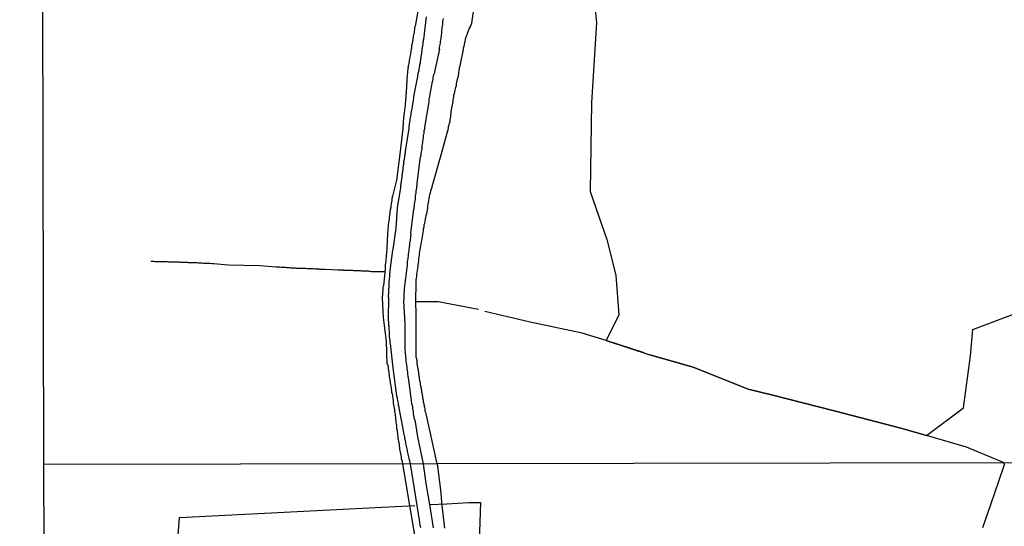
# Model space of a CAD drawing. Units: millimetres. Extents: x 178311 to 180736, y 1660417 to 1663193.
# Drawn here: x 178322 to 178501, y 1660960 to 1661052 of the extents above; entities that cross this region are included whole.
import ezdxf

# ---------------------------------------------------------------- set-up
doc = ezdxf.new("R2010")
doc.units = ezdxf.units.MM
doc.header["$MEASUREMENT"] = 0
for name, color, linetype in [('V-BANHADO', 102, 'Continuous'), ('V-LOTE', 10, 'Continuous'), ('V-REFERENCIA', 44, 'Continuous'), ('V-VALETA', 173, 'Continuous'), ('X-LIMITE_1000', 7, 'Continuous'), ('X-LIMITE_5000', 7, 'Continuous')]:
    doc.layers.add(name, color=color, linetype=linetype)

msp = doc.modelspace()

# ---------------------------------------------------------------- linework, layer by layer
at = {"layer": 'V-BANHADO'}
msp.add_lwpolyline([(178425.02, 1661068.77), (178426.8, 1661051.42), (178425.91, 1661036.88), (178425.64, 1661020.83), (178428.72, 1661011.92), (178430.3, 1661005.61), (178430.85, 1660998.48), (178428.58, 1660993.8), (178436.48, 1660991.23), (178444.34, 1660988.98), (178454.25, 1660985.04), (178458.53, 1660983.98), (178470.08, 1660981.03), (178481.9, 1660977.95), (178486.59, 1660976.59), (178493.27, 1660981.65), (178494.57, 1660991.04), (178494.98, 1660995.84), (178503.14, 1660998.93)], dxfattribs=at)
at = {"layer": 'V-LOTE'}
for points in [[(178341.26, 1660827.8), (178351.29, 1660961.75), (178393.91, 1660963.96)], [(178396.63, 1660964.11), (178399.71, 1660964.24), (178403.66, 1660964.47), (178405.82, 1660964.5), (178405.28, 1660948.42), (178405.05, 1660940.2), (178404.76, 1660931.95), (178404.56, 1660923.61), (178404.21, 1660915.16), (178403.82, 1660902.8), (178402.72, 1660866.63), (178402.17, 1660838.4), (178401.33, 1660791.03), (178401.2, 1660781.15), (178438.56, 1660781.96), (178502.49, 1660783.36)]]:
    msp.add_lwpolyline(points, dxfattribs=at)
at = {"layer": 'V-REFERENCIA'}
for points in [[(178395.95, 1661052.46), (178395.46, 1661048.38), (178395.44, 1661048.18), (178395.4, 1661048.01), (178395.38, 1661047.84), (178395.33, 1661047.66), (178395.33, 1661047.49), (178395.29, 1661047.28), (178395.27, 1661047.11), (178395.23, 1661046.94), (178395.21, 1661046.77), (178395.18, 1661046.6), (178395.16, 1661046.43), (178395.16, 1661046.26), (178395.14, 1661046.09), (178395.12, 1661045.92), (178395.12, 1661045.75), (178395.08, 1661045.6), (178395.01, 1661045.36), (178394.99, 1661045.19), (178394.99, 1661045.02), (178394.97, 1661044.85), (178394.93, 1661044.79), (178394.93, 1661044.7), (178394.91, 1661044.64), (178394.87, 1661044.47), (178394.87, 1661044.3), (178394.87, 1661044.13), (178394.8, 1661043.96), (178394.76, 1661043.79), (178394.74, 1661043.62), (178394.74, 1661043.45), (178394.72, 1661043.36), (178394.67, 1661043.32), (178394.65, 1661043.1), (178394.63, 1661042.93), (178394.61, 1661042.72), (178394.57, 1661042.55), (178394.52, 1661042.38), (178394.48, 1661042.21), (178394.48, 1661042.04), (178394.42, 1661041.87), (178394.4, 1661041.7), (178394.4, 1661041.68), (178393.69, 1661038.05), (178393.67, 1661037.74), (178393.63, 1661037.48), (178393.59, 1661037.22), (178393.54, 1661036.93), (178393.48, 1661036.67), (178393.44, 1661036.37), (178393.41, 1661036.12), (178393.35, 1661035.86), (178393.31, 1661035.56), (178393.25, 1661035.31), (178393.2, 1661035.01), (178393.16, 1661034.75), (178393.12, 1661034.45), (178393.07, 1661034.2), (178393.03, 1661033.94), (178392.99, 1661033.64), (178392.95, 1661033.39), (178392.9, 1661033.09), (178392.86, 1661032.83), (178392.82, 1661032.54), (178392.82, 1661032.26), (178392.23, 1661028.5), (178392.22, 1661028.32), (178392.18, 1661028.15), (178392.16, 1661027.98), (178392.14, 1661027.81), (178392.12, 1661027.63), (178392.09, 1661027.46), (178392.05, 1661027.29), (178392.03, 1661027.08), (178392.01, 1661026.91), (178391.97, 1661026.74), (178391.97, 1661026.57), (178391.92, 1661026.4), (178391.88, 1661026.23), (178391.88, 1661026.06), (178391.84, 1661025.89), (178391.84, 1661025.72), (178391.8, 1661025.55), (178391.78, 1661025.38), (178391.76, 1661025.21), (178391.73, 1661025.03), (178391.75, 1661024.86), (178391.71, 1661024.69), (178391.69, 1661024.48), (178391.67, 1661024.31), (178391.63, 1661024.14), (178391.63, 1661023.97), (178391.58, 1661023.8), (178391.58, 1661023.63), (178391.54, 1661023.46), (178391.54, 1661023.29), (178391.5, 1661023.12), (178391.48, 1661022.95), (178391.45, 1661022.78), (178391.43, 1661022.61), (178391.41, 1661022.44), (178391.37, 1661022.26), (178391.37, 1661022.09), (178391.33, 1661021.88), (178391.29, 1661021.71), (178391.29, 1661021.54), (178391.29, 1661021.52), (178390.71, 1661017.85), (178390.46, 1661014.16), (178389.9, 1661010.3), (178389.88, 1661010.18), (178389.38, 1661006.49), (178389.41, 1661006.28), (178389.37, 1661006.2), (178389.37, 1661006.07), (178389.35, 1661005.94), (178389.33, 1661005.64), (178389.33, 1661005.39), (178389.28, 1661005.09), (178389.24, 1661004.83), (178389.22, 1661004.54), (178389.2, 1661004.28), (178389.2, 1661004.02), (178389.2, 1661003.73), (178389.18, 1661003.47), (178389.15, 1661003.17), (178389.13, 1661002.92), (178389.13, 1661002.66), (178389.15, 1661002.36), (178389.11, 1661002.06), (178389.11, 1661001.77), (178389.12, 1661001.7), (178389.11, 1660997.62), (178389.11, 1660997.42), (178389.13, 1660997.25), (178389.13, 1660997.08), (178389.15, 1660996.86), (178389.15, 1660996.69), (178389.18, 1660996.48), (178389.2, 1660996.27), (178389.2, 1660996.1), (178389.2, 1660995.93), (178389.22, 1660995.76), (178389.24, 1660995.54), (178389.24, 1660995.37), (178389.24, 1660995.16), (178389.26, 1660994.95), (178389.28, 1660994.78), (178389.28, 1660994.61), (178389.28, 1660994.44), (178389.32, 1660994.26), (178389.37, 1660993.71), (178389.39, 1660993.5), (178389.39, 1660993.41), (178389.45, 1660993.3), (178389.93, 1660988.87), (178390.6, 1660983.83), (178390.69, 1660983.53), (178390.71, 1660983.27), (178390.77, 1660982.97), (178390.84, 1660982.72), (178390.88, 1660982.46), (178390.92, 1660982.16), (178390.99, 1660981.86), (178391.03, 1660981.63), (178391.85, 1660977.18), (178391.84, 1660977.15), (178391.88, 1660976.92), (178391.95, 1660976.66), (178392.01, 1660976.41), (178392.03, 1660976.15), (178392.07, 1660975.94), (178392.14, 1660975.68), (178392.2, 1660975.43), (178392.24, 1660975.21), (178392.29, 1660974.96), (178392.35, 1660974.7), (178392.39, 1660974.45), (178392.46, 1660974.19), (178392.52, 1660973.98), (178392.54, 1660973.72), (178392.59, 1660973.59), (178392.61, 1660973.47), (178392.65, 1660973.25), (178392.69, 1660973), (178392.78, 1660972.74), (178392.8, 1660972.49), (178392.86, 1660972.23), (178392.95, 1660972.02), (178393.08, 1660971.48)], [(178395.45, 1660971.48), (178394.47, 1660976.37), (178393.95, 1660979.46), (178393.89, 1660979.45), (178393.84, 1660979.6), (178393.74, 1660980.24), (178393.69, 1660980.54), (178393.67, 1660980.88), (178393.59, 1660981.18), (178393.54, 1660981.52), (178393.54, 1660981.82), (178393.44, 1660982.16), (178393.37, 1660982.46), (178393.38, 1660982.48), (178392.82, 1660986.63), (178392.78, 1660987.02), (178392.69, 1660987.36), (178392.67, 1660987.7), (178392.65, 1660988.04), (178392.56, 1660988.38), (178392.54, 1660988.72), (178392.5, 1660989.07), (178392.44, 1660989.41), (178392.39, 1660989.75), (178392.37, 1660990.09), (178392.35, 1660990.43), (178392.29, 1660990.77), (178392.26, 1660991.11), (178392.22, 1660991.45), (178392.22, 1660991.79), (178392.16, 1660992.13), (178392.14, 1660992.48), (178392.14, 1660992.67), (178392.18, 1660996.82), (178391.9, 1661000.95), (178391.95, 1661001.34), (178391.95, 1661001.68), (178391.97, 1661002.02), (178391.97, 1661002.36), (178392.05, 1661002.7), (178392.01, 1661003.04), (178392.01, 1661003.23), (178392.58, 1661007.49), (178392.56, 1661007.6), (178392.58, 1661007.73), (178392.61, 1661007.95), (178392.61, 1661008.16), (178392.65, 1661008.41), (178392.69, 1661008.63), (178392.71, 1661008.84), (178392.74, 1661009.1), (178392.78, 1661009.31), (178392.78, 1661009.52), (178392.82, 1661009.78), (178392.86, 1661009.99), (178392.86, 1661010.2), (178392.9, 1661010.46), (178392.95, 1661010.67), (178392.95, 1661010.89), (178392.99, 1661011.1), (178393.03, 1661011.31), (178393.03, 1661011.53), (178393.07, 1661011.74), (178393.1, 1661011.95), (178393.12, 1661012.16), (178393.16, 1661012.42), (178393.18, 1661012.63), (178393.2, 1661012.85), (178393.22, 1661013.06), (178393.21, 1661013.34), (178393.71, 1661017.6), (178393.78, 1661017.66), (178393.8, 1661017.92), (178393.84, 1661018.22), (178393.88, 1661018.51), (178393.91, 1661018.81), (178393.95, 1661019.11), (178394.01, 1661019.41), (178394.03, 1661019.71), (178394.05, 1661020.01), (178394.12, 1661020.3), (178394.14, 1661020.56), (178394.18, 1661020.86), (178394.2, 1661021.16), (178394.25, 1661021.46), (178394.27, 1661021.75), (178394.31, 1661022.05), (178394.35, 1661022.35), (178394.38, 1661022.65), (178394.4, 1661022.84), (178394.93, 1661027.1), (178394.99, 1661027.1), (178395.01, 1661027.25), (178395.03, 1661027.42), (178395.06, 1661027.72), (178395.12, 1661027.98), (178395.16, 1661028.27), (178395.21, 1661028.57), (178395.23, 1661028.83), (178395.25, 1661029.13), (178395.27, 1661029.38), (178395.33, 1661029.68), (178395.36, 1661029.94), (178395.4, 1661030.23), (178395.46, 1661030.53), (178395.48, 1661030.79), (178395.5, 1661031.09), (178395.57, 1661031.19), (178395.59, 1661031.34), (178395.61, 1661031.64), (178395.63, 1661031.9), (178395.7, 1661032.19), (178395.74, 1661032.49), (178395.76, 1661032.75), (178395.76, 1661032.85), (178396.51, 1661037.07), (178396.48, 1661037.44), (178396.53, 1661037.54), (178396.57, 1661037.78), (178396.61, 1661038.12), (178396.7, 1661038.46), (178396.74, 1661038.8), (178396.82, 1661039.14), (178396.87, 1661039.44), (178396.93, 1661039.78), (178396.97, 1661040.08), (178397.04, 1661040.42), (178397.1, 1661040.76), (178397.21, 1661041.1), (178397.23, 1661041.4), (178397.32, 1661041.74), (178397.38, 1661042.04), (178397.53, 1661042.38), (178397.55, 1661042.49), (178398.44, 1661046.58), (178398.34, 1661046.62), (178398.4, 1661046.9), (178398.44, 1661047.2), (178398.49, 1661047.45), (178398.53, 1661047.71), (178398.57, 1661048.01), (178398.61, 1661048.26), (178398.66, 1661048.56), (178398.74, 1661049.2), (178398.79, 1661049.45), (178398.81, 1661049.71), (178398.83, 1661050.01), (178398.87, 1661050.26), (178398.87, 1661050.52), (178398.91, 1661050.78), (178398.96, 1661051.07), (178398.98, 1661051.37), (178399, 1661051.63), (178399.04, 1661051.93), (178399.08, 1661052.18)], [(178393.08, 1660971.48), (178394.73, 1660960.91), (178394.76, 1660960.85), (178394.76, 1660960.66), (178394.82, 1660960.4), (178394.86, 1660960.29), (178394.89, 1660960.19), (178394.93, 1660959.97)], [(178397.31, 1660959.88), (178396.63, 1660964.11), (178395.95, 1660967.93), (178395.45, 1660971.48)]]:
    msp.add_lwpolyline(points, dxfattribs=at)
at = {"layer": 'V-VALETA'}
for points in [[(178395.4, 1661013.4), (178395.46, 1661013.74), (178395.51, 1661014.08), (178395.59, 1661014.42), (178395.63, 1661014.76), (178395.72, 1661015.11), (178395.78, 1661015.45), (178395.84, 1661015.79), (178395.89, 1661016.13), (178395.99, 1661016.47), (178396.06, 1661016.81), (178396.14, 1661017.15), (178396.19, 1661017.49), (178396.25, 1661017.83), (178396.29, 1661018.17), (178396.34, 1661018.51), (178396.36, 1661018.86), (178396.44, 1661019.2), (178396.49, 1661019.58), (178396.57, 1661019.92), (178396.61, 1661020.26), (178396.72, 1661020.6), (178396.82, 1661020.94), (178396.91, 1661021.28), (178397.04, 1661021.63), (178397.07, 1661021.72), (178398.67, 1661027.49), (178399.98, 1661032.3), (178399.98, 1661032.32), (178400.02, 1661032.62), (178400.11, 1661032.92), (178400.21, 1661033.22), (178400.28, 1661033.52), (178400.32, 1661033.81), (178400.36, 1661034.11), (178400.4, 1661034.41), (178400.45, 1661034.71), (178400.49, 1661035.01), (178400.51, 1661035.31), (178400.57, 1661035.6), (178400.62, 1661035.9), (178400.68, 1661036.2), (178400.75, 1661036.5), (178400.77, 1661036.8), (178400.83, 1661037.1), (178400.88, 1661037.39), (178400.92, 1661037.69), (178400.96, 1661037.99), (178401, 1661038.29), (178401.09, 1661038.59), (178401.15, 1661038.89), (178401.22, 1661039.18), (178401.26, 1661039.44), (178401.34, 1661039.74), (178401.43, 1661040.04), (178401.47, 1661040.33), (178401.51, 1661040.63), (178401.6, 1661040.93), (178401.66, 1661041.23), (178401.73, 1661041.53), (178401.81, 1661041.83), (178401.86, 1661042.12), (178401.9, 1661042.42), (178401.94, 1661042.68), (178401.98, 1661042.98), (178402.02, 1661043.28), (178402.11, 1661043.57), (178402.17, 1661043.87), (178402.24, 1661044.17), (178402.32, 1661044.47), (178402.37, 1661044.77), (178402.43, 1661045.07), (178402.47, 1661045.36), (178402.54, 1661045.66), (178402.58, 1661045.96), (178402.66, 1661046.26), (178402.71, 1661046.56), (178402.75, 1661046.86), (178402.84, 1661047.15), (178402.88, 1661047.45), (178402.94, 1661047.75), (178403, 1661048.05), (178403.09, 1661048.35), (178403.17, 1661048.65), (178403.28, 1661048.94), (178403.37, 1661049.2), (178403.47, 1661049.5), (178403.58, 1661049.8), (178403.69, 1661050.09), (178403.81, 1661050.39), (178403.99, 1661050.69), (178404.11, 1661050.99), (178404.24, 1661051.29), (178404.24, 1661051.3), (178405.06, 1661057.19)], [(178394.66, 1661054.44), (178393.97, 1661050.77), (178393.93, 1661050.64), (178393.88, 1661050.52), (178393.84, 1661050.31), (178393.82, 1661050.09), (178393.8, 1661049.84), (178393.76, 1661049.63), (178393.71, 1661049.41), (178393.67, 1661049.2), (178393.63, 1661048.99), (178393.59, 1661048.77), (178393.59, 1661048.75), (178393.59, 1661048.64), (178393.57, 1661048.56), (178393.56, 1661048.35), (178393.54, 1661048.28), (178393.54, 1661048.15), (178393.5, 1661048.13), (178393.48, 1661047.92), (178393.44, 1661047.71), (178393.39, 1661047.49), (178393.33, 1661047.24), (178393.29, 1661047.03), (178393.29, 1661046.81), (178393.24, 1661046.6), (178393.2, 1661046.39), (178393.18, 1661046.17), (178393.14, 1661045.96), (178393.12, 1661045.75), (178393.08, 1661045.53), (178393.03, 1661045.28), (178392.99, 1661045.07), (178392.95, 1661044.85), (178392.9, 1661044.64), (178392.86, 1661044.43), (178392.82, 1661044.21), (178392.8, 1661044), (178392.78, 1661043.79), (178392.73, 1661043.57), (178392.69, 1661043.36), (178392.67, 1661043.15), (178392.65, 1661042.93), (178392.61, 1661042.68), (178392.56, 1661042.47), (178392.56, 1661042.25), (178392.54, 1661042.04), (178392.52, 1661041.83), (178392.48, 1661041.61)], [(178392.48, 1661041.61), (178392.5, 1661041.4), (178392.48, 1661041.19), (178392.48, 1661040.97), (178392.48, 1661040.72), (178392.48, 1661040.51), (178392.43, 1661040.33), (178392.43, 1661040.08), (178392.39, 1661039.87), (178392.39, 1661039.65), (178392.39, 1661039.44), (178392.37, 1661039.23), (178392.35, 1661039.01), (178392.33, 1661038.8), (178392.33, 1661038.59), (178392.31, 1661038.37), (178392.31, 1661038.12), (178392.29, 1661037.91), (178392.26, 1661037.69), (178392.24, 1661037.48), (178392.22, 1661037.27), (178392.22, 1661037.05), (178392.18, 1661036.8), (178392.16, 1661036.58), (178392.14, 1661036.33), (178392.12, 1661036.12), (178392.1, 1661035.9), (178392.05, 1661035.65), (178392.01, 1661035.43), (178391.99, 1661035.22), (178391.95, 1661034.96), (178391.92, 1661034.75), (178391.9, 1661034.54), (178391.88, 1661034.28), (178391.84, 1661034.07), (178391.84, 1661033.86), (178391.82, 1661033.6), (178391.82, 1661033.39), (178391.8, 1661033.17), (178391.8, 1661032.92), (178391.76, 1661032.71), (178391.76, 1661032.49), (178391.71, 1661032.28), (178391.71, 1661032.07), (178391.67, 1661031.85), (178391.67, 1661031.73), (178391.23, 1661028.07), (178390.6, 1661022.9), (178389.86, 1661019.95), (178389.75, 1661019.58), (178389.73, 1661019.24), (178389.69, 1661018.9), (178389.62, 1661018.56), (178389.58, 1661018.22), (178389.54, 1661017.88), (178389.45, 1661017.53), (178389.41, 1661017.19), (178389.37, 1661016.85), (178389.32, 1661016.51), (178389.28, 1661016.17), (178389.24, 1661015.83), (178389.2, 1661015.49), (178389.16, 1661015.15), (178389.11, 1661014.81), (178389.07, 1661014.47), (178389.03, 1661014.12), (178389, 1661013.78), (178388.98, 1661013.4), (178388.96, 1661013.06), (178388.94, 1661012.72), (178388.92, 1661012.38), (178388.9, 1661012.04), (178388.9, 1661011.7), (178388.9, 1661011.35), (178388.85, 1661010.97), (178388.81, 1661010.63), (178388.81, 1661010.29), (178388.79, 1661009.95), (178388.75, 1661009.61), (178388.73, 1661009.27), (178388.69, 1661008.93), (178388.66, 1661008.58), (178388.64, 1661008.2), (178388.6, 1661007.86), (178388.56, 1661007.52), (178388.54, 1661007.18), (178388.51, 1661006.84), (178388.26, 1661003.75), (178388.2, 1661003.66), (178388.13, 1661003.43), (178388.13, 1661003.39), (178388.13, 1661003.34), (178388.13, 1661003.13), (178388.09, 1661002.87), (178388.07, 1661002.58), (178388.05, 1661002.32), (178388.05, 1661002.06), (178388, 1661001.77), (178387.98, 1661001.54), (178388.18, 1660998.01), (178388.73, 1660993.62)], [(178397.95, 1660971.49), (178396.71, 1660977.3), (178395.94, 1660980.56), (178395.89, 1660980.76), (178395.84, 1660980.93), (178395.8, 1660981.1), (178395.8, 1660981.27), (178395.76, 1660981.48), (178395.72, 1660981.65), (178395.68, 1660981.82), (178395.65, 1660981.99), (178395.63, 1660982.16), (178395.59, 1660982.33), (178395.53, 1660982.5), (178395.5, 1660982.67), (178395.5, 1660982.84), (178395.46, 1660983.01), (178395.42, 1660983.18), (178395.38, 1660983.35), (178395.38, 1660983.53), (178395.33, 1660983.7), (178395.29, 1660983.87), (178395.27, 1660984.08), (178395.25, 1660984.25), (178395.2, 1660984.42), (178395.18, 1660984.59), (178395.16, 1660984.76), (178395.14, 1660984.93), (178395.12, 1660985.1), (178395.08, 1660985.27), (178395.04, 1660985.44), (178394.99, 1660985.61), (178394.95, 1660985.78), (178394.93, 1660985.95), (178394.91, 1660986.13), (178394.87, 1660986.3), (178394.84, 1660986.47), (178394.82, 1660986.68), (178394.78, 1660986.85), (178394.76, 1660987.02), (178394.74, 1660987.19), (178394.69, 1660987.36), (178394.69, 1660987.53), (178394.65, 1660987.7), (178394.63, 1660987.87), (178394.61, 1660988.04), (178394.57, 1660988.21), (178394.57, 1660988.38), (178394.52, 1660988.55), (178394.5, 1660988.72), (178394.48, 1660988.9), (178394.44, 1660989.07), (178394.42, 1660989.28), (178394.4, 1660989.45), (178394.35, 1660989.62), (178394.35, 1660989.79), (178394.31, 1660989.96), (178394.31, 1660990.13), (178394.27, 1660990.3), (178394.27, 1660990.47), (178394.23, 1660990.64), (178394.18, 1660990.81), (178394.18, 1660990.98), (178394.14, 1660991.15), (178394.14, 1660991.32), (178394.14, 1660991.49), (178394.13, 1660997.51), (178394.11, 1661002), (178394.12, 1661002.4), (178394.14, 1661002.75), (178394.14, 1661003.09), (178394.16, 1661003.43), (178394.18, 1661003.77), (178394.16, 1661004.11), (178394.18, 1661004.45), (178394.18, 1661004.79), (178394.22, 1661005.13), (178394.25, 1661005.47), (178394.27, 1661005.81), (178394.31, 1661006.16), (178394.4, 1661006.54), (178394.44, 1661006.88), (178394.5, 1661007.22), (178394.53, 1661007.56), (178394.57, 1661007.9), (178394.61, 1661008.24), (178394.65, 1661008.58), (178394.69, 1661008.93), (178394.74, 1661009.27), (178394.78, 1661009.61), (178394.82, 1661009.95), (178394.86, 1661010.29), (178394.95, 1661010.63), (178394.99, 1661010.97), (178395.06, 1661011.31), (178395.1, 1661011.65), (178395.16, 1661011.99), (178395.23, 1661012.33), (178395.29, 1661012.68), (178395.35, 1661013.06), (178395.4, 1661013.4)], [(178354.72, 1661007.86), (178354.51, 1661007.88), (178354.3, 1661007.88), (178354.04, 1661007.88), (178353.83, 1661007.88), (178353.61, 1661007.9), (178353.36, 1661007.92), (178353.15, 1661007.92), (178352.93, 1661007.92), (178352.72, 1661007.94), (178352.51, 1661007.94), (178352.29, 1661007.96), (178352.08, 1661007.96), (178351.87, 1661007.99), (178351.65, 1661007.99), (178351.44, 1661007.99), (178351.23, 1661008.01), (178351.02, 1661008.01), (178350.76, 1661008.01), (178350.55, 1661008.01), (178350.33, 1661008.03), (178350.12, 1661008.05), (178349.91, 1661008.05), (178349.69, 1661008.05), (178349.48, 1661008.05), (178349.27, 1661008.05), (178349.05, 1661008.07), (178348.84, 1661008.07), (178348.63, 1661008.07), (178348.42, 1661008.07), (178348.16, 1661008.07), (178347.95, 1661008.09), (178347.73, 1661008.09), (178347.52, 1661008.09), (178347.31, 1661008.09), (178347.09, 1661008.09), (178346.88, 1661008.09), (178346.67, 1661008.13), (178346.46, 1661008.13), (178346.2, 1661008.13), (178346.09, 1661008.12)], [(178388.46, 1661006.27), (178386.04, 1661006.29), (178385.83, 1661006.34), (178385.66, 1661006.34), (178385.49, 1661006.37), (178385.28, 1661006.37), (178385.11, 1661006.37), (178384.94, 1661006.39), (178384.77, 1661006.39), (178384.6, 1661006.41), (178384.43, 1661006.41), (178384.26, 1661006.41), (178384.09, 1661006.43), (178383.92, 1661006.43), (178383.75, 1661006.45), (178383.58, 1661006.45), (178383.4, 1661006.45), (178383.23, 1661006.45), (178383.06, 1661006.47), (178382.89, 1661006.47), (178382.68, 1661006.49), (178382.51, 1661006.49), (178382.34, 1661006.49), (178382.17, 1661006.49), (178382, 1661006.49), (178381.83, 1661006.51), (178381.66, 1661006.51), (178381.49, 1661006.54), (178381.32, 1661006.54), (178381.15, 1661006.51), (178381.06, 1661006.54), (178380.98, 1661006.56), (178380.8, 1661006.56), (178380.63, 1661006.56), (178380.46, 1661006.56), (178380.29, 1661006.56), (178380.08, 1661006.58), (178380.02, 1661006.58), (178377.66, 1661006.69), (178377.52, 1661006.71), (178377.44, 1661006.73), (178377.35, 1661006.71), (178377.23, 1661006.71), (178377.1, 1661006.71), (178376.97, 1661006.71), (178376.84, 1661006.71), (178376.76, 1661006.71), (178376.67, 1661006.73), (178376.2, 1661006.75), (178375.99, 1661006.75), (178375.78, 1661006.77), (178375.52, 1661006.79), (178375.31, 1661006.79), (178375.09, 1661006.79), (178374.88, 1661006.81), (178374.67, 1661006.81), (178374.45, 1661006.83), (178374.2, 1661006.85), (178373.99, 1661006.85), (178373.77, 1661006.88), (178373.69, 1661006.9), (178373.56, 1661006.88), (178373.35, 1661006.9), (178373.13, 1661006.9), (178372.92, 1661006.9), (178372.71, 1661006.9), (178372.49, 1661006.9), (178372.28, 1661006.92), (178372.07, 1661006.94), (178371.86, 1661006.94), (178371.6, 1661006.96), (178371.39, 1661006.96), (178371.17, 1661007.01), (178370.96, 1661007.01), (178370.75, 1661007.01), (178370.53, 1661007.05), (178370.32, 1661007.05), (178370.11, 1661007.05), (178369.89, 1661007.05), (178369.68, 1661007.07), (178369.47, 1661007.09), (178369.26, 1661007.09), (178369, 1661007.13), (178368.79, 1661007.13), (178365.83, 1661007.33), (178362.96, 1661007.41), (178360.09, 1661007.49), (178357.5, 1661007.72), (178357.32, 1661007.73), (178357.24, 1661007.75), (178357.02, 1661007.73), (178356.77, 1661007.75), (178356.56, 1661007.75), (178356.34, 1661007.77), (178356.09, 1661007.77), (178355.87, 1661007.79), (178355.66, 1661007.79), (178355.4, 1661007.81), (178355.19, 1661007.83), (178354.98, 1661007.83), (178354.72, 1661007.86)], [(178405.42, 1660999.46), (178398.12, 1661000.83), (178394.12, 1661000.83)], [(178428.58, 1660993.8), (178424.2, 1660995.18), (178414.78, 1660997.13), (178406.56, 1660999.08)], [(178388.73, 1660993.62), (178388.84, 1660989.61), (178388.96, 1660989.55), (178389, 1660989.28), (178389.07, 1660988.98), (178389.07, 1660988.68), (178389.16, 1660988.38), (178389.2, 1660988.09), (178389.22, 1660987.83), (178389.28, 1660987.53), (178389.28, 1660987.28), (178389.35, 1660987.02), (178389.41, 1660986.72), (178389.43, 1660986.42), (178389.47, 1660986.13), (178389.52, 1660985.87), (178389.54, 1660985.57), (178389.6, 1660985.32), (178389.64, 1660985.06), (178389.67, 1660984.76), (178389.71, 1660984.46), (178389.79, 1660984.16), (178389.84, 1660983.87), (178389.88, 1660983.57), (178389.9, 1660983.31), (178389.97, 1660983.01), (178389.97, 1660982.76), (178390.01, 1660982.46), (178390.05, 1660982.16), (178390.09, 1660981.86), (178390.16, 1660981.56), (178390.22, 1660981.27), (178390.22, 1660980.97), (178390.26, 1660980.71), (178390.33, 1660980.41), (178390.35, 1660980.16), (178390.39, 1660979.86), (178390.41, 1660979.56), (178390.48, 1660979.26), (178390.48, 1660978.97), (178390.52, 1660978.71), (178390.58, 1660978.41), (178390.6, 1660978.16), (178390.6, 1660977.9), (178390.64, 1660977.7), (178390.69, 1660977.6), (178390.73, 1660977.3), (178390.75, 1660977), (178390.79, 1660976.71), (178390.86, 1660976.41), (178390.86, 1660976.15), (178390.92, 1660975.85), (178390.97, 1660975.6), (178390.99, 1660975.3), (178391.05, 1660975), (178391.07, 1660974.7), (178391.12, 1660974.41), (178391.14, 1660974.15), (178391.2, 1660973.85), (178391.24, 1660973.6), (178391.31, 1660973.34), (178391.37, 1660973.04), (178391.41, 1660972.74), (178391.45, 1660972.44), (178391.54, 1660972.15), (178391.67, 1660971.48)], [(178435.47, 1660991.62), (178428.58, 1660993.8)], [(178486.59, 1660976.59), (178481.9, 1660977.95), (178470.08, 1660981.03), (178458.53, 1660983.98), (178454.25, 1660985.04), (178444.34, 1660988.98), (178436.48, 1660991.23)], [(178500.61, 1660971.69), (178493.83, 1660974.49), (178486.59, 1660976.59)], [(178391.67, 1660971.48), (178394.24, 1660956.37)], [(178397.95, 1660971.49), (178398.36, 1660968.16), (178398.56, 1660966.75), (178398.8, 1660963.92), (178399.26, 1660959.81)], [(178496.75, 1660959.97), (178498.23, 1660964.12), (178499.7, 1660968.33), (178500.73, 1660971.39), (178500.61, 1660971.69)]]:
    msp.add_lwpolyline(points, dxfattribs=at)
at = {"layer": 'X-LIMITE_1000'}
msp.add_line((180734.87, 1660975.84), (178326.73, 1660971.35), dxfattribs=at)
at = {"layer": 'X-LIMITE_5000'}
msp.add_lwpolyline([(178322.35, 1663188.51), (178804.08, 1663189.45), (179285.8, 1663190.36), (179767.53, 1663191.26), (180249.26, 1663192.14), (180730.98, 1663192.99), (180731.96, 1662638.7), (180732.93, 1662084.42), (180733.9, 1661530.13), (180734.87, 1660975.84), (180735.84, 1660421.55), (180254.24, 1660420.69), (179772.64, 1660419.81), (179291.03, 1660418.92), (178809.42, 1660418), (178327.82, 1660417.06), (178326.73, 1660971.35), (178325.63, 1661525.64), (178324.54, 1662079.93), (178323.44, 1662634.22), (178322.35, 1663188.51)], dxfattribs=at)

doc.saveas('drawing.dxf')
